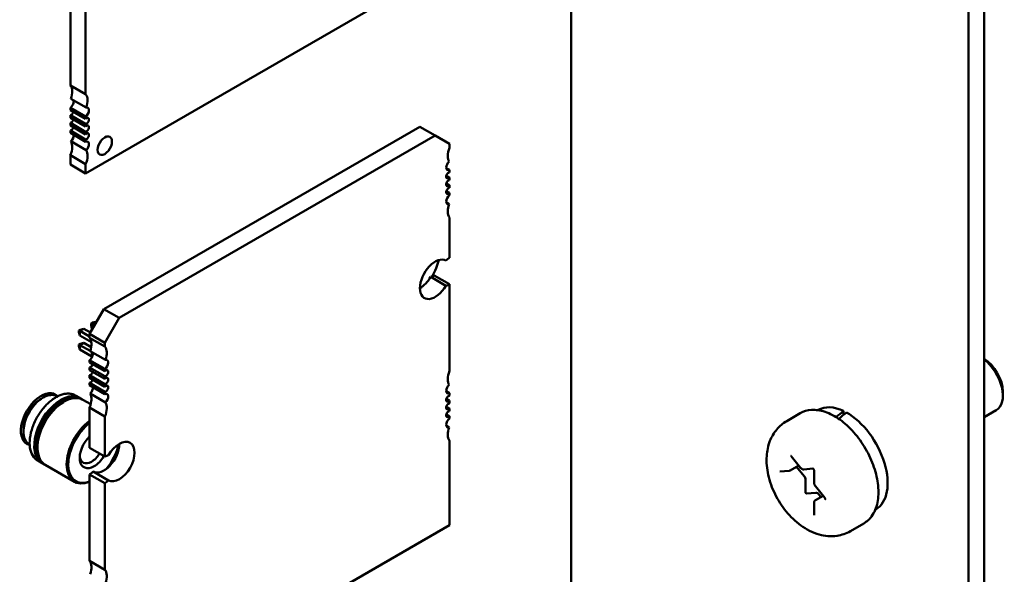
# Model space of a CAD drawing. Units: inches. Extents: x 0.5 to 21.5, y 0.2 to 16.7.
# Drawn here: x 6 to 6.5, y 3.3 to 3.6 of the extents above; entities that cross this region are included whole.
import ezdxf

# ---------------------------------------------------------------- set-up
doc = ezdxf.new("R2010")
doc.units = ezdxf.units.IN
doc.header["$MEASUREMENT"] = 0
doc.layers.add('Visible (ANSI)', color=7, linetype='Continuous', lineweight=50)

msp = doc.modelspace()

# ---------------------------------------------------------------- linework, layer by layer
at = {"layer": 'Visible (ANSI)'}
for p, q in [((6.5355, 3.99516), (6.5355, 2.66868)), ((6.52652, 3.98998), (6.52652, 2.6635)), ((6.29544, 3.74167), (6.29544, 3.1765)), ((6.00414, 3.68892), (6.00414, 3.5753)), ((6.01305, 3.68378), (6.01305, 3.57016)), ((6.01305, 3.5241), (6.23576, 3.65268)), ((6.01305, 3.57016), (6.00414, 3.5753)), ((6.01335, 3.56238), (6.00444, 3.56752)), ((6.00414, 3.56231), (6.00414, 3.56094)), ((6.00414, 3.56231), (6.01305, 3.55717)), ((6.01305, 3.55579), (6.00414, 3.56094)), ((6.00414, 3.55799), (6.00414, 3.55644)), ((6.00414, 3.55799), (6.01305, 3.55285)), ((6.01305, 3.55129), (6.00414, 3.55644)), ((6.01305, 3.55717), (6.01305, 3.55579)), ((6.00414, 3.55349), (6.00414, 3.55193)), ((6.00414, 3.55349), (6.01305, 3.54835)), ((6.01305, 3.54679), (6.00414, 3.55193)), ((6.01305, 3.55285), (6.01305, 3.55129)), ((6.02368, 3.44511), (6.20742, 3.55119)), ((6.21633, 3.54604), (6.20742, 3.55119)), ((6.00414, 3.54899), (6.00414, 3.54761)), ((6.00414, 3.54899), (6.01305, 3.54385)), ((6.01305, 3.54247), (6.00414, 3.54761)), ((6.01305, 3.54835), (6.01305, 3.54679)), ((6.03259, 3.43996), (6.21633, 3.54604)), ((6.21633, 3.54604), (6.22468, 3.54122)), ((6.01335, 3.53761), (6.00444, 3.54275)), ((6.01305, 3.54385), (6.01305, 3.54247)), ((6.22468, 3.54122), (6.22468, 3.53904)), ((6.00414, 3.53462), (6.00414, 3.52925)), ((6.00414, 3.53462), (6.01305, 3.52948)), ((6.01305, 3.5241), (6.00414, 3.52925)), ((6.01305, 3.52948), (6.01305, 3.5241)), ((6.22276, 3.52719), (6.22468, 3.52608)), ((6.22285, 3.52281), (6.22468, 3.52176)), ((6.22468, 3.52608), (6.22468, 3.52469)), ((6.22468, 3.52176), (6.22468, 3.52019)), ((6.22285, 3.51831), (6.22468, 3.51725)), ((6.22468, 3.51725), (6.22468, 3.51569)), ((6.22285, 3.51381), (6.22468, 3.51275)), ((6.22468, 3.51275), (6.22468, 3.51136)), ((6.22439, 3.50617), (6.22281, 3.50708)), ((6.22468, 3.4984), (6.22468, 3.475)), ((6.22468, 3.45957), (6.21577, 3.46472)), ((6.22258, 3.45875), (6.21368, 3.4639)), ((6.22468, 3.45957), (6.22468, 3.40918)), ((6.01533, 3.43064), (6.02368, 3.44511)), ((6.03259, 3.43996), (6.02368, 3.44511)), ((6.01616, 3.43679), (6.01695, 3.43724)), ((6.0167, 3.43647), (6.01616, 3.43679)), ((6.01616, 3.43587), (6.01616, 3.43679)), ((6.0167, 3.43386), (6.01616, 3.43587)), ((6.0167, 3.43647), (6.01896, 3.43778)), ((6.0182, 3.43561), (6.0167, 3.43647)), ((6.0167, 3.43386), (6.0167, 3.43647)), ((6.01695, 3.43724), (6.01896, 3.43778)), ((6.01896, 3.43778), (6.01933, 3.43757)), ((6.02424, 3.4255), (6.03259, 3.43996)), ((6.00909, 3.4327), (6.00988, 3.43316)), ((6.00963, 3.43239), (6.00909, 3.4327)), ((6.00909, 3.43179), (6.00909, 3.4327)), ((6.00963, 3.42978), (6.00909, 3.43179)), ((6.00963, 3.43239), (6.01189, 3.4337)), ((6.01533, 3.4291), (6.00963, 3.43239)), ((6.00963, 3.42978), (6.00963, 3.43239)), ((6.01637, 3.42588), (6.00963, 3.42978)), ((6.00988, 3.43316), (6.01189, 3.4337)), ((6.01189, 3.4337), (6.0158, 3.43144)), ((6.01533, 3.42846), (6.01533, 3.43064)), ((6.02424, 3.4255), (6.01533, 3.43064)), ((6.01707, 3.43365), (6.0167, 3.43386)), ((6.00909, 3.42454), (6.00988, 3.425)), ((6.00963, 3.42423), (6.00909, 3.42454)), ((6.00909, 3.42454), (6.00909, 3.42362)), ((6.00963, 3.42423), (6.01189, 3.42553)), ((6.01565, 3.42075), (6.00963, 3.42423)), ((6.00963, 3.42423), (6.00963, 3.42161)), ((6.00988, 3.425), (6.01189, 3.42553)), ((6.01189, 3.42553), (6.01627, 3.42301)), ((6.01533, 3.42846), (6.02424, 3.42332)), ((6.02424, 3.42332), (6.02424, 3.4255)), ((6.00909, 3.42362), (6.00963, 3.42161)), ((6.00963, 3.42161), (6.01656, 3.41761)), ((6.02453, 3.41554), (6.01562, 3.42069)), ((6.01656, 3.41686), (6.01656, 3.42015)), ((6.01533, 3.41411), (6.01533, 3.4155)), ((6.02424, 3.41035), (6.01533, 3.4155)), ((6.01533, 3.41411), (6.02424, 3.40896)), ((6.01656, 3.41195), (6.01656, 3.4134)), ((6.01533, 3.40961), (6.01533, 3.41117)), ((6.02424, 3.40603), (6.01533, 3.41117)), ((6.01533, 3.40961), (6.02424, 3.40446)), ((6.02424, 3.40896), (6.02424, 3.41035)), ((6.01533, 3.4051), (6.01533, 3.40667)), ((6.02424, 3.40153), (6.01533, 3.40667)), ((6.01533, 3.4051), (6.02424, 3.39996)), ((6.01533, 3.40078), (6.01533, 3.40217)), ((6.02424, 3.39703), (6.01533, 3.40217)), ((6.02424, 3.40446), (6.02424, 3.40603)), ((6.02424, 3.39996), (6.02424, 3.40153)), ((6.01533, 3.40078), (6.02424, 3.39564)), ((6.02453, 3.39079), (6.01562, 3.39593)), ((6.02424, 3.39564), (6.02424, 3.39703)), ((6.22276, 3.39732), (6.22468, 3.39621)), ((6.22468, 3.39621), (6.22468, 3.39482)), ((6.54639, 3.39716), (6.54639, 3.39471)), ((5.98714, 3.39295), (5.98828, 3.39361)), ((5.99658, 3.39426), (5.99633, 3.3944)), ((6.00959, 3.39343), (6.00707, 3.39489)), ((6.01103, 3.3926), (6.01001, 3.39319)), ((6.01601, 3.38973), (6.01146, 3.39235)), ((6.22285, 3.39294), (6.22468, 3.39189)), ((6.22468, 3.39189), (6.22468, 3.39032)), ((6.01533, 3.36442), (6.01533, 3.38782)), ((6.02424, 3.38267), (6.01533, 3.38782)), ((6.22285, 3.38844), (6.22468, 3.38739)), ((6.22285, 3.38394), (6.22468, 3.38289)), ((6.22468, 3.38739), (6.22468, 3.38582)), ((6.42854, 3.3845), (6.42077, 3.38001)), ((6.43911, 3.38645), (6.43889, 3.38632)), ((6.45381, 3.38585), (6.45381, 3.38362)), ((6.5355, 3.38217), (6.54256, 3.38624)), ((6.02424, 3.35928), (6.02424, 3.38267)), ((6.22468, 3.38289), (6.22468, 3.3815)), ((5.97689, 3.3752), (5.97689, 3.37389)), ((6.22439, 3.37631), (6.22281, 3.37722)), ((6.22468, 3.36853), (6.22468, 3.31942)), ((5.98047, 3.36637), (5.98023, 3.36651)), ((6.02424, 3.35928), (6.01533, 3.36442)), ((5.9877, 3.35552), (5.98518, 3.35697)), ((6.42339, 3.35951), (6.4288, 3.35278)), ((5.98914, 3.35468), (5.98812, 3.35527)), ((6.00652, 3.34465), (5.98957, 3.35444)), ((6.02634, 3.34545), (6.01743, 3.35059)), ((6.41666, 3.35059), (6.42207, 3.35108)), ((6.42268, 3.35127), (6.42769, 3.35416)), ((6.43082, 3.348), (6.42644, 3.35344)), ((6.43066, 3.35184), (6.43601, 3.35232)), ((6.43667, 3.35121), (6.43667, 3.344)), ((6.01533, 3.2986), (6.01533, 3.34899)), ((6.02424, 3.34385), (6.01533, 3.34899)), ((6.02424, 3.29345), (6.02424, 3.34385)), ((6.43166, 3.3386), (6.43166, 3.34581)), ((6.43771, 3.33829), (6.4323, 3.33781)), ((6.43739, 3.3421), (6.4428, 3.33537)), ((6.43667, 3.33254), (6.43667, 3.32533)), ((6.43746, 3.33405), (6.44183, 3.33657)), ((6.44058, 3.33585), (6.43941, 3.33731)), ((6.47251, 3.3286), (6.47229, 3.32846)), ((6.22468, 3.31942), (6.02424, 3.20369)), ((6.46554, 3.32042), (6.45777, 3.31592)), ((6.01533, 3.2986), (6.02424, 3.29345))]:
    msp.add_line(p, q, dxfattribs=at)
for centre, major_axis, ratio, start_param, end_param in [((5.99857, 3.56782), (0.00472, 0.00818), 0.57735, 4.999274, 6.083473), ((6.00748, 3.56268), (0.00472, 0.00818), 0.57735, 4.999274, 6.083473), ((6.00386, 3.5647), (0.00157, 0.00273), 0.57735, 4.052319, 5.760689), ((6.01277, 3.55956), (0.00157, 0.00273), 0.57735, 4.052319, 6.805682), ((6.0047, 3.55978), (-0.00098, -0.0017), 0.57735, 0.373881, 1.944678), ((6.0136, 3.55464), (-0.00098, -0.0017), 0.57735, 0.373881, 4.338508), ((6.0047, 3.55528), (-0.00098, -0.0017), 0.57735, 0.373881, 1.944678), ((6.0047, 3.55078), (-0.00098, -0.0017), 0.57735, 0.373881, 1.944678), ((6.0136, 3.55014), (-0.00098, -0.0017), 0.57735, 0.373881, 4.338508), ((6.00386, 3.5449), (0.00157, 0.00273), 0.57735, 4.189892, 5.623115), ((6.0136, 3.54564), (-0.00098, -0.0017), 0.57735, 0.373881, 4.338508), ((6.02418, 3.54018), (0.00295, 0.00511), 0.57735, 5.497787, 8.63938), ((5.99857, 3.53567), (0.00472, 0.00818), 0.57735, 4.912102, 5.9963), ((6.01277, 3.53976), (0.00157, 0.00273), 0.57735, 4.189892, 6.943256), ((6.02418, 3.54018), (-0.00295, -0.00511), 0.57735, 5.497787, 8.63938), ((6.23025, 3.53801), (-0.00472, -0.00818), 0.57735, 4.913511, 5.497787), ((6.00748, 3.53053), (0.00472, 0.00818), 0.57735, 4.912102, 5.9963), ((6.23025, 3.53801), (-0.00472, -0.00818), 0.57735, 5.497787, 5.997573), ((6.22496, 3.52878), (-0.00157, -0.00272), 0.57735, 4.186265, 5.497787), ((6.22496, 3.52878), (-0.00157, -0.00272), 0.57735, 5.497787, 6.94287), ((6.22412, 3.5229), (0.00098, 0.0017), 0.57735, 0.371987, 2.356194), ((6.22412, 3.5229), (-0.00098, -0.0017), 0.57735, 5.497787, 7.481995), ((6.22412, 3.5184), (0.00098, 0.0017), 0.57735, 0.371987, 2.356194), ((6.22412, 3.5184), (-0.00098, -0.0017), 0.57735, 5.497787, 7.481995), ((6.22412, 3.5139), (0.00098, 0.0017), 0.57735, 0.371987, 2.356194), ((6.22412, 3.5139), (-0.00098, -0.0017), 0.57735, 5.497787, 7.481995), ((6.22496, 3.50898), (-0.00157, -0.00272), 0.57735, 4.052704, 5.497787), ((6.22496, 3.50898), (-0.00157, -0.00272), 0.57735, 5.497787, 6.809309), ((6.23025, 3.50586), (-0.00472, -0.00818), 0.57735, 4.998001, 5.497787), ((6.23025, 3.50586), (-0.00472, -0.00818), 0.57735, 5.497787, 6.082063), ((6.21633, 3.46247), (0.0063, 0.01091), 0.57735, 0.007015, 2.356194), ((6.20404, 3.47046), (-0.01062, -0.01839), 0.57735, 1.560087, 2.058492), ((6.22468, 3.46729), (-0.00472, -0.00818), 0.57735, 3.926991, 4.24609), ((6.21577, 3.47243), (0.00472, 0.00818), 0.57735, 3.607892, 3.926991), ((6.20742, 3.46761), (0.0063, 0.01091), 0.57735, 3.926866, 4.705374), ((6.21633, 3.46247), (-0.0063, -0.01091), 0.57735, 5.497787, 7.846966), ((6.22468, 3.46729), (0.00472, 0.00818), 0.57735, 3.607892, 3.926991), ((6.00976, 3.421), (0.00472, 0.00818), 0.57735, 4.998001, 6.082063), ((6.01505, 3.41788), (0.00157, 0.00272), 0.57735, 4.052704, 5.757062), ((6.01867, 3.41585), (0.00472, 0.00818), 0.57735, 4.998001, 6.082063), ((6.01589, 3.41296), (-0.00098, -0.0017), 0.57735, 0.371987, 1.942783), ((6.02396, 3.41274), (0.00157, 0.00272), 0.57735, 4.052704, 6.809309), ((6.53543, 3.40349), (-0.00775, 0.01342), 0.57735, 3.926991, 5.491335), ((6.53331, 3.40226), (0.00925, -0.01602), 0.57735, 0, 2.187833), ((6.01589, 3.40846), (-0.00098, -0.0017), 0.57735, 0.371987, 1.942783), ((6.0248, 3.40782), (-0.00098, -0.0017), 0.57735, 0.371987, 4.340402), ((6.23025, 3.40814), (-0.00472, -0.00818), 0.57735, 4.913511, 5.497787), ((6.01589, 3.40396), (-0.00098, -0.0017), 0.57735, 0.371987, 1.942783), ((6.0248, 3.40332), (-0.00098, -0.0017), 0.57735, 0.371987, 4.340402), ((6.23025, 3.40814), (-0.00472, -0.00818), 0.57735, 5.497787, 5.997573), ((5.98714, 3.38112), (0.00831, 0.01439), 0.57735, 6.099695, 9.608176), ((5.98828, 3.38046), (0.00805, 0.01395), 0.57735, 0, 0.785398), ((5.97837, 3.38618), (0.00831, 0.01439), 0.57735, 5.612166, 5.727342), ((6.00976, 3.38885), (0.00472, 0.00818), 0.57735, 4.913511, 5.997573), ((6.01505, 3.39808), (0.00157, 0.00272), 0.57735, 4.186265, 5.6235), ((6.0248, 3.39882), (-0.00098, -0.0017), 0.57735, 0.371987, 4.340402), ((6.02396, 3.39294), (0.00157, 0.00272), 0.57735, 4.186265, 6.94287), ((6.22496, 3.39891), (-0.00157, -0.00272), 0.57735, 4.186265, 5.497787), ((6.22496, 3.39891), (-0.00157, -0.00272), 0.57735, 5.497787, 6.94287), ((5.98828, 3.38046), (-0.00805, -0.01395), 0.57735, 3.926991, 6.283185), ((5.98714, 3.38112), (0.00725, 0.01255), 0.57735, 0.785398, 2.356195), ((5.99864, 3.37448), (-0.01094, -0.01896), 0.57735, 3.926991, 6.302645), ((5.99907, 3.37423), (-0.01094, -0.01896), 0.57735, 3.926991, 6.283185), ((6.00009, 3.37364), (-0.01094, -0.01896), 0.57735, 3.926991, 6.302645), ((5.99864, 3.37448), (0.01064, 0.01844), 0.57735, 0.785398, 2.370245), ((6.00052, 3.3734), (-0.01094, -0.01896), 0.57735, 3.926991, 6.283185), ((6.00009, 3.37364), (0.01064, 0.01844), 0.57735, 0.785398, 2.370245), ((5.99864, 3.37448), (0.01094, 0.01896), 0.57735, 6.263726, 7.068584), ((5.99864, 3.37448), (0.01064, 0.01844), 0.57735, 0.771348, 0.785398), ((5.99907, 3.37423), (0.01094, 0.01896), 0.57735, 0, 0.785398), ((6.00009, 3.37364), (0.01094, 0.01896), 0.57735, 6.263726, 7.068584), ((6.00009, 3.37364), (0.01064, 0.01844), 0.57735, 0.771348, 0.785398), ((6.00052, 3.3734), (0.01094, 0.01896), 0.57735, 0, 0.785398), ((6.01867, 3.38371), (0.00472, 0.00818), 0.57735, 4.913511, 5.997573), ((6.22412, 3.39303), (0.00098, 0.0017), 0.57735, 0.371987, 2.356194), ((6.22412, 3.39303), (-0.00098, -0.0017), 0.57735, 5.497787, 7.481995), ((6.22412, 3.38853), (0.00098, 0.0017), 0.57735, 0.371987, 2.356194), ((6.22412, 3.38853), (-0.00098, -0.0017), 0.57735, 5.497787, 7.481995), ((6.22412, 3.38403), (0.00098, 0.0017), 0.57735, 0.371987, 2.356194), ((6.45581, 3.35752), (-0.0167, 0.02893), 0.57735, 5.582694, 6.283185), ((6.44445, 3.35096), (-0.10949, -0.09363), 0.144969, 4.504136, 4.54405), ((6.45388, 3.3564), (-0.10949, -0.09363), 0.144969, 4.574597, 4.615286), ((6.45581, 3.35752), (0.0167, -0.02893), 0.57735, 0, 2.37064), ((6.01747, 3.36361), (-0.01094, -0.01896), 0.57735, 4.065326, 6.930248), ((6.01793, 3.36334), (-0.01062, -0.01839), 0.57735, 4.100954, 6.89462), ((6.22412, 3.38403), (-0.00098, -0.0017), 0.57735, 5.497787, 7.481995), ((6.22496, 3.37911), (-0.00157, -0.00272), 0.57735, 4.052704, 5.497787), ((6.22496, 3.37911), (-0.00157, -0.00272), 0.57735, 5.497787, 6.809309), ((6.23025, 3.37599), (-0.00472, -0.00818), 0.57735, 4.998001, 5.497787), ((5.97837, 3.38618), (0.00831, 0.01439), 0.57735, 3.697436, 3.812531), ((6.01793, 3.36334), (-0.00591, -0.01023), 0.57735, 4.243409, 7.068584), ((6.03259, 3.35639), (-0.0063, -0.01091), 0.57735, 0.007015, 4.705374), ((6.23025, 3.37599), (-0.00472, -0.00818), 0.57735, 5.497787, 6.082063), ((6.01642, 3.36421), (-0.00484, -0.00838), 0.57735, 0.785398, 1.533326), ((6.02368, 3.36153), (-0.0063, -0.01091), 0.57735, 0.007015, 2.35632), ((6.01793, 3.36334), (-0.01062, -0.01839), 0.57735, 1.273413, 2.055288), ((6.01642, 3.36421), (-0.00484, -0.00838), 0.57735, 5.602505, 7.068584), ((6.01793, 3.36334), (-0.00591, -0.01023), 0.57735, 0.785398, 1.540086), ((6.02424, 3.35156), (-0.00472, -0.00818), 0.57735, 3.607892, 3.926991), ((6.01533, 3.35671), (0.00472, 0.00818), 0.57735, 3.926991, 4.24609), ((6.02424, 3.35156), (0.00472, 0.00818), 0.57735, 3.926991, 4.24609), ((6.42997, 3.34679), (-0.0012, 0.00208), 0.57735, 3.926991, 4.974188), ((6.43209, 3.33835), (0.0003, -0.00052), 0.57735, 3.926991, 6.021386), ((6.43856, 3.3361), (-0.0012, 0.00208), 0.57735, 4.974188, 6.021386), ((6.00976, 3.29113), (0.00472, 0.00818), 0.57735, 4.998001, 6.082063), ((6.01867, 3.28599), (0.00472, 0.00818), 0.57735, 4.998001, 6.082063)]:
    msp.add_ellipse(centre, major_axis=major_axis, ratio=ratio, start_param=start_param, end_param=end_param, dxfattribs=at)
for points, knots in [([(5.9958, 3.39384), (5.99661, 3.3943), (5.99742, 3.3947), (5.99904, 3.39534), (5.99984, 3.39558), (6.00142, 3.3959), (6.0022, 3.39598), (6.0037, 3.39596), (6.00442, 3.39587), (6.00581, 3.39551), (6.00646, 3.39524), (6.00707, 3.39489)], [1.5707963, 1.5707963, 1.5707963, 1.5707963, 1.7278759, 1.7278759, 1.8849556, 1.8849556, 2.0420352, 2.0420352, 2.1991149, 2.1991149, 2.3561945, 2.3561945, 2.3561945, 2.3561945]), ([(5.98518, 3.35697), (5.98401, 3.35765), (5.98302, 3.35863), (5.98149, 3.36112), (5.98095, 3.36265), (5.98039, 3.36611), (5.98038, 3.36806), (5.98089, 3.37216), (5.98142, 3.37431), (5.98295, 3.37859), (5.98395, 3.38071), (5.98632, 3.38473), (5.9877, 3.38662), (5.99068, 3.38999), (5.9923, 3.39146), (5.99456, 3.39308), (5.99518, 3.39348), (5.9958, 3.39384)], [5.497787, 5.497787, 5.497787, 5.497787, 5.799946, 5.799946, 6.113503, 6.113503, 6.437489, 6.437489, 6.762458, 6.762458, 7.086573, 7.086573, 7.41035, 7.41035, 7.734546, 7.734546, 7.853982, 7.853982, 7.853982, 7.853982]), ([(6.42854, 3.3845), (6.43053, 3.38565), (6.43279, 3.3863), (6.43769, 3.38663), (6.44034, 3.38623), (6.4459, 3.38438), (6.44881, 3.38284), (6.45449, 3.37878), (6.45726, 3.37624), (6.46233, 3.37047), (6.46464, 3.36724), (6.46859, 3.36041), (6.47023, 3.35682), (6.4727, 3.34958), (6.47353, 3.34593), (6.47424, 3.33893), (6.47413, 3.33557), (6.47288, 3.32951), (6.47176, 3.32679), (6.46887, 3.32286), (6.46732, 3.32144), (6.46554, 3.32042)], [0.785398, 0.785398, 0.785398, 0.785398, 1.062551, 1.062551, 1.361239, 1.361239, 1.689173, 1.689173, 2.022975, 2.022975, 2.35465, 2.35465, 2.685244, 2.685244, 3.016893, 3.016893, 3.350675, 3.350675, 3.678634, 3.678634, 3.926991, 3.926991, 3.926991, 3.926991]), ([(6.42077, 3.38001), (6.41853, 3.37872), (6.41654, 3.37702), (6.41319, 3.37304), (6.4119, 3.37074), (6.40984, 3.36551), (6.40927, 3.36257), (6.40883, 3.35596), (6.40919, 3.3523), (6.41083, 3.34483), (6.4122, 3.34104), (6.41574, 3.33387), (6.41789, 3.3305), (6.42289, 3.32434), (6.42573, 3.32156), (6.4321, 3.31693), (6.43563, 3.31504), (6.44286, 3.31304), (6.44643, 3.31267), (6.45273, 3.31365), (6.45538, 3.31455), (6.45777, 3.31592)], [5.497787, 5.497787, 5.497787, 5.497787, 5.70438, 5.70438, 5.928926, 5.928926, 6.208627, 6.208627, 6.566721, 6.566721, 6.955261, 6.955261, 7.338697, 7.338697, 7.72427, 7.72427, 8.108816, 8.108816, 8.419007, 8.419007, 8.63938, 8.63938, 8.63938, 8.63938]), ([(6.42305, 3.3598), (6.42305, 3.3598), (6.42306, 3.3598), (6.42309, 3.35978), (6.42312, 3.35977), (6.42317, 3.35973), (6.42321, 3.3597), (6.42328, 3.35963), (6.42333, 3.35959), (6.42337, 3.35953), (6.42338, 3.35952), (6.42339, 3.35951)], [1.3207827, 1.3207827, 1.3207827, 1.3207827, 1.4876303, 1.4876303, 1.6648848, 1.6648848, 1.8527383, 1.8527383, 2.0570965, 2.0570965, 2.0943951, 2.0943951, 2.0943951, 2.0943951]), ([(6.42207, 3.35108), (6.42211, 3.35108), (6.42215, 3.35109), (6.42223, 3.3511), (6.42227, 3.35111), (6.42236, 3.35113), (6.4224, 3.35114), (6.42248, 3.35117), (6.42252, 3.35119), (6.4226, 3.35123), (6.42264, 3.35125), (6.42268, 3.35127)], [2.0943951, 2.0943951, 2.0943951, 2.0943951, 2.146755, 2.146755, 2.1991149, 2.1991149, 2.2514747, 2.2514747, 2.3038346, 2.3038346, 2.3561945, 2.3561945, 2.3561945, 2.3561945]), ([(6.4288, 3.35278), (6.42888, 3.35268), (6.42898, 3.35258), (6.42918, 3.35239), (6.42928, 3.3523), (6.42951, 3.35214), (6.42963, 3.35207), (6.42989, 3.35195), (6.43003, 3.3519), (6.43033, 3.35184), (6.43049, 3.35183), (6.43066, 3.35184)], [1.047198, 1.047198, 1.047198, 1.047198, 1.256637, 1.256637, 1.466077, 1.466077, 1.675516, 1.675516, 1.884956, 1.884956, 2.094395, 2.094395, 2.094395, 2.094395]), ([(6.43599, 3.35233), (6.43599, 3.35233), (6.436, 3.35233), (6.43603, 3.35231), (6.43606, 3.3523), (6.43611, 3.35226), (6.43615, 3.35223), (6.43622, 3.35216), (6.43627, 3.35212), (6.43635, 3.35202), (6.43639, 3.35196), (6.43648, 3.35183), (6.43651, 3.35176), (6.43658, 3.35163), (6.4366, 3.35156), (6.43664, 3.35143), (6.43666, 3.35137), (6.43667, 3.35128), (6.43667, 3.35124), (6.43667, 3.35121)], [1.320783, 1.320783, 1.320783, 1.320783, 1.48763, 1.48763, 1.664885, 1.664885, 1.852738, 1.852738, 2.057096, 2.057096, 2.276506, 2.276506, 2.504134, 2.504134, 2.730204, 2.730204, 2.944792, 2.944792, 3.141593, 3.141593, 3.141593, 3.141593]), ([(6.43667, 3.344), (6.43667, 3.34386), (6.43669, 3.34372), (6.43673, 3.34345), (6.43676, 3.34332), (6.43685, 3.34305), (6.4369, 3.34292), (6.43701, 3.34267), (6.43708, 3.34255), (6.43722, 3.34232), (6.4373, 3.3422), (6.43739, 3.3421)], [0, 0, 0, 0, 0.20944, 0.20944, 0.418879, 0.418879, 0.628319, 0.628319, 0.837758, 0.837758, 1.047198, 1.047198, 1.047198, 1.047198]), ([(6.43746, 3.33405), (6.43735, 3.33398), (6.43724, 3.3339), (6.43706, 3.33372), (6.43698, 3.33362), (6.43686, 3.33341), (6.43681, 3.3333), (6.43674, 3.33308), (6.43671, 3.33297), (6.43668, 3.33276), (6.43667, 3.33265), (6.43667, 3.33254)], [5.4977871, 5.4977871, 5.4977871, 5.4977871, 5.6548668, 5.6548668, 5.8119464, 5.8119464, 5.969026, 5.969026, 6.1261057, 6.1261057, 6.2831853, 6.2831853, 6.2831853, 6.2831853]), ([(6.4428, 3.33537), (6.44284, 3.33531), (6.44289, 3.33525), (6.44297, 3.33512), (6.443, 3.33505), (6.44306, 3.33491), (6.44309, 3.33485), (6.44312, 3.33473), (6.44313, 3.33467), (6.44314, 3.33458), (6.44314, 3.33455), (6.44314, 3.3345), (6.44314, 3.33448), (6.44314, 3.33448), (6.44314, 3.33448), (6.44314, 3.33448)], [2.094395, 2.094395, 2.094395, 2.094395, 2.315845, 2.315845, 2.543948, 2.543948, 2.768685, 2.768685, 2.980454, 2.980454, 3.174094, 3.174094, 3.353273, 3.353273, 3.391606, 3.391606, 3.391606, 3.391606]), ([(6.43667, 3.32533), (6.43667, 3.32531), (6.43667, 3.32529), (6.43667, 3.32528), (6.43667, 3.32527), (6.43667, 3.32527)], [3.1415927, 3.1415927, 3.1415927, 3.1415927, 3.2986723, 3.2986723, 3.3916063, 3.3916063, 3.3916063, 3.3916063])]:
    msp.add_open_spline(points, degree=3, knots=knots, dxfattribs=at)

doc.saveas('drawing.dxf')
